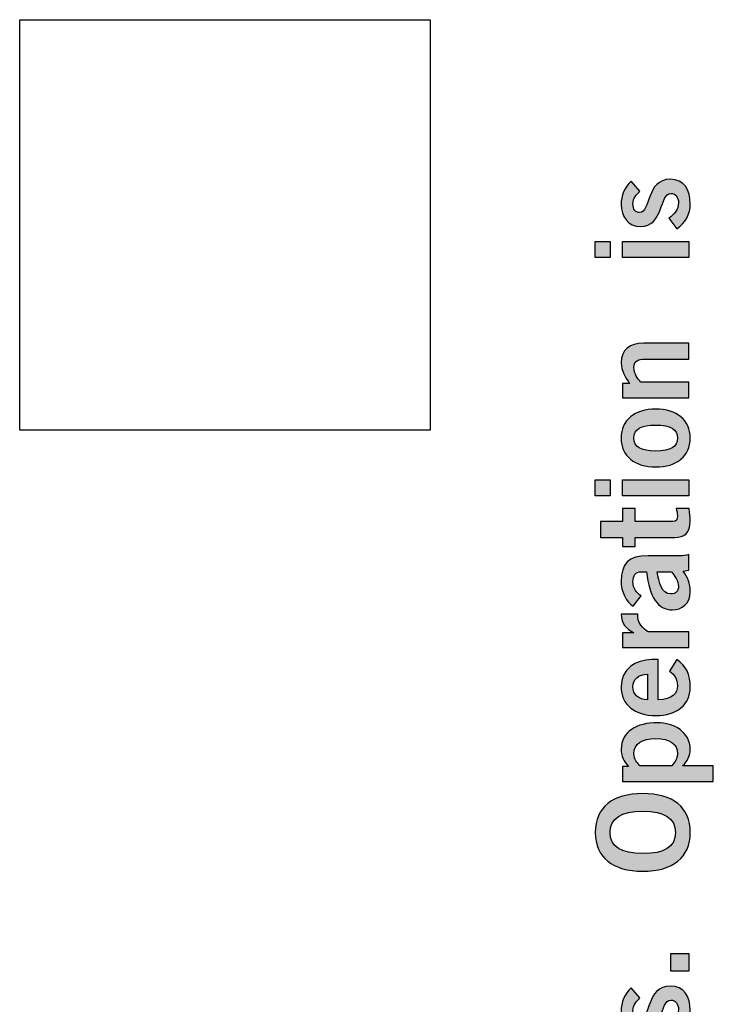
# Model space of a CAD drawing. Extents: x 2.08 to 7.92, y 6.27 to 10.77.
# Drawn here: x 6.74 to 7.27, y 9.39 to 10.13 of the extents above; entities that cross this region are included whole.
import ezdxf

# ---------------------------------------------------------------- set-up
doc = ezdxf.new("R2010")
doc.units = 0
doc.header["$MEASUREMENT"] = 0
doc.layers.add('AGENCY', color=7, linetype='CONTINUOUS')
doc.layers.add('HARDWARE', color=7, linetype='CONTINUOUS')

# ---------------------------------------------------------------- blocks, each defined once
blk = doc.blocks.new('BLOCK_83')
at = {"layer": 'AGENCY'}
h = blk.add_hatch(color=7, dxfattribs=at)
h.dxf.hatch_style = 2
edge = h.paths.add_edge_path()
edge.add_spline(control_points=[(7.21543, 10.00358), (7.2128, 10.00115), (7.21007, 9.99795), (7.21007, 9.99415), (7.21007, 9.98949), (7.21202, 9.98735), (7.21503, 9.98735), (7.2237, 9.98735), (7.22, 10.01263), (7.23848, 10.01263), (7.24898, 10.01263), (7.25365, 10.00465), (7.25365, 9.99406), (7.25365, 9.98598), (7.25005, 9.97937), (7.24344, 9.97489), (7.24344, 9.97489), (7.23741, 9.98296), (7.23741, 9.98296), (7.24131, 9.98579), (7.24471, 9.98958), (7.24471, 9.99474), (7.24471, 9.99901), (7.24238, 10.00194), (7.23897, 10.00194), (7.23031, 10.00194), (7.23343, 9.97664), (7.21582, 9.97664), (7.20638, 9.97664), (7.20113, 9.98462), (7.20113, 9.99337), (7.20113, 10.00008), (7.20365, 10.0068), (7.20881, 10.01118), (7.20881, 10.01118), (7.21543, 10.00358), (7.21543, 10.00358)], knot_values=[0, 0, 0, 0, 1, 1, 1, 2, 2, 2, 3, 3, 3, 4, 4, 4, 5, 5, 5, 6, 6, 6, 7, 7, 7, 8, 8, 8, 9, 9, 9, 10, 10, 10, 11, 11, 11, 12, 12, 12, 12], degree=3, periodic=1)
h = blk.add_hatch(color=7, dxfattribs=at)
h.dxf.hatch_style = 2
h.paths.add_polyline_path([(7.19276, 9.95321), (7.18148, 9.95321), (7.18148, 9.96528), (7.19276, 9.96528)])
h.paths.add_polyline_path([(7.25269, 9.96528), (7.25269, 9.95321), (7.20209, 9.95321), (7.20209, 9.96528)])
h = blk.add_hatch(color=7, dxfattribs=at)
h.dxf.hatch_style = 2
edge = h.paths.add_edge_path()
edge.add_spline(control_points=[(7.25269, 9.84638), (7.25269, 9.84638), (7.20209, 9.84638), (7.20209, 9.84638), (7.20209, 9.84638), (7.20209, 9.85748), (7.20209, 9.85748), (7.20209, 9.85748), (7.20755, 9.85748), (7.20755, 9.85748), (7.20444, 9.86194), (7.20113, 9.86711), (7.20113, 9.87303), (7.20113, 9.88315), (7.20774, 9.88802), (7.21806, 9.88802), (7.21806, 9.88802), (7.25269, 9.88802), (7.25269, 9.88802), (7.25269, 9.88802), (7.25269, 9.87595), (7.25269, 9.87595), (7.25269, 9.87595), (7.21981, 9.87595), (7.21981, 9.87595), (7.213, 9.87595), (7.21086, 9.87381), (7.21086, 9.86972), (7.21086, 9.86447), (7.21387, 9.86049), (7.2162, 9.85844), (7.2162, 9.85844), (7.25269, 9.85844), (7.25269, 9.85844), (7.25269, 9.85844), (7.25269, 9.84638), (7.25269, 9.84638)], knot_values=[0, 0, 0, 0, 1, 1, 1, 2, 2, 2, 3, 3, 3, 4, 4, 4, 5, 5, 5, 6, 6, 6, 7, 7, 7, 8, 8, 8, 9, 9, 9, 10, 10, 10, 11, 11, 11, 12, 12, 12, 12], degree=3, periodic=1)
h = blk.add_hatch(color=7, dxfattribs=at)
h.dxf.hatch_style = 2
edge = h.paths.add_edge_path()
edge.add_spline(control_points=[(7.20113, 9.81586), (7.20113, 9.82958), (7.21134, 9.83785), (7.22739, 9.83785), (7.24344, 9.83785), (7.25365, 9.82958), (7.25365, 9.81586), (7.25365, 9.80215), (7.24344, 9.79388), (7.22739, 9.79388), (7.21134, 9.79388), (7.20113, 9.80215), (7.20113, 9.81586)], knot_values=[0, 0, 0, 0, 1, 1, 1, 2, 2, 2, 3, 3, 3, 4, 4, 4, 4], degree=3, periodic=1)
edge = h.paths.add_edge_path()
edge.add_spline(control_points=[(7.21086, 9.81586), (7.21086, 9.80915), (7.21611, 9.80594), (7.22739, 9.80594), (7.23867, 9.80594), (7.24392, 9.80915), (7.24392, 9.81586), (7.24392, 9.82258), (7.23867, 9.82578), (7.22739, 9.82578), (7.21611, 9.82578), (7.21086, 9.82258), (7.21086, 9.81586)], knot_values=[0, 0, 0, 0, 1, 1, 1, 2, 2, 2, 3, 3, 3, 4, 4, 4, 4], degree=3, periodic=1)
h = blk.add_hatch(color=7, dxfattribs=at)
h.dxf.hatch_style = 2
h.paths.add_polyline_path([(7.19276, 9.772), (7.18148, 9.772), (7.18148, 9.78407), (7.19276, 9.78407)])
h.paths.add_polyline_path([(7.25269, 9.78407), (7.25269, 9.772), (7.20209, 9.772), (7.20209, 9.78407)])
h = blk.add_hatch(color=7, dxfattribs=at)
h.dxf.hatch_style = 2
edge = h.paths.add_edge_path()
edge.add_spline(control_points=[(7.20209, 9.7403), (7.20209, 9.7403), (7.18537, 9.7403), (7.18537, 9.7403), (7.18537, 9.7403), (7.18537, 9.75237), (7.18537, 9.75237), (7.18537, 9.75237), (7.20209, 9.75237), (7.20209, 9.75237), (7.20209, 9.75237), (7.20209, 9.76229), (7.20209, 9.76229), (7.20209, 9.76229), (7.21183, 9.76229), (7.21183, 9.76229), (7.21183, 9.76229), (7.21183, 9.75237), (7.21183, 9.75237), (7.21183, 9.75237), (7.24042, 9.75237), (7.24042, 9.75237), (7.24315, 9.75237), (7.24392, 9.75373), (7.24392, 9.75674), (7.24392, 9.7586), (7.24334, 9.76054), (7.24296, 9.76229), (7.24296, 9.76229), (7.25288, 9.76229), (7.25288, 9.76229), (7.25327, 9.75898), (7.25365, 9.75606), (7.25365, 9.75275), (7.25365, 9.74382), (7.24919, 9.7403), (7.24198, 9.7403), (7.24198, 9.7403), (7.21183, 9.7403), (7.21183, 9.7403), (7.21183, 9.7403), (7.21183, 9.7333), (7.21183, 9.7333), (7.21183, 9.7333), (7.20209, 9.7333), (7.20209, 9.7333), (7.20209, 9.7333), (7.20209, 9.7403), (7.20209, 9.7403)], knot_values=[0, 0, 0, 0, 1, 1, 1, 2, 2, 2, 3, 3, 3, 4, 4, 4, 5, 5, 5, 6, 6, 6, 7, 7, 7, 8, 8, 8, 9, 9, 9, 10, 10, 10, 11, 11, 11, 12, 12, 12, 13, 13, 13, 14, 14, 14, 15, 15, 15, 16, 16, 16, 16], degree=3, periodic=1)
h = blk.add_hatch(color=7, dxfattribs=at)
h.dxf.hatch_style = 2
edge = h.paths.add_edge_path()
edge.add_spline(control_points=[(7.25269, 9.71554), (7.25269, 9.71554), (7.2483, 9.71475), (7.2483, 9.71475), (7.25161, 9.70989), (7.25365, 9.70531), (7.25365, 9.69899), (7.25365, 9.68985), (7.24714, 9.68528), (7.24023, 9.68528), (7.22875, 9.68528), (7.22272, 9.69462), (7.22039, 9.71426), (7.22039, 9.71426), (7.21611, 9.71426), (7.21611, 9.71426), (7.21221, 9.71426), (7.21007, 9.71115), (7.21007, 9.70687), (7.21007, 9.70123), (7.21309, 9.69812), (7.2163, 9.69579), (7.2163, 9.69579), (7.21037, 9.688), (7.21037, 9.688), (7.20502, 9.69111), (7.20093, 9.69948), (7.20113, 9.70687), (7.20142, 9.72049), (7.20638, 9.72633), (7.22156, 9.72633), (7.22156, 9.72633), (7.24539, 9.72633), (7.24539, 9.72633), (7.24791, 9.72633), (7.25045, 9.72652), (7.25269, 9.72729), (7.25269, 9.72729), (7.25269, 9.71554), (7.25269, 9.71554)], knot_values=[0, 0, 0, 0, 1, 1, 1, 2, 2, 2, 3, 3, 3, 4, 4, 4, 5, 5, 5, 6, 6, 6, 7, 7, 7, 8, 8, 8, 9, 9, 9, 10, 10, 10, 11, 11, 11, 12, 12, 12, 13, 13, 13, 13], degree=3, periodic=1)
edge = h.paths.add_edge_path()
edge.add_spline(control_points=[(7.22846, 9.71426), (7.23002, 9.70619), (7.23168, 9.69733), (7.23877, 9.69733), (7.24257, 9.69733), (7.24471, 9.69977), (7.24471, 9.70318), (7.24471, 9.70696), (7.2415, 9.71174), (7.23935, 9.71426), (7.23935, 9.71426), (7.22846, 9.71426), (7.22846, 9.71426)], knot_values=[0, 0, 0, 0, 1, 1, 1, 2, 2, 2, 3, 3, 3, 4, 4, 4, 4], degree=3, periodic=1)
h = blk.add_hatch(color=7, dxfattribs=at)
h.dxf.hatch_style = 2
edge = h.paths.add_edge_path()
edge.add_spline(control_points=[(7.25269, 9.6566), (7.25269, 9.6566), (7.20209, 9.6566), (7.20209, 9.6566), (7.20209, 9.6566), (7.20209, 9.66768), (7.20209, 9.66768), (7.20209, 9.66768), (7.21076, 9.66768), (7.21076, 9.66768), (7.21076, 9.66768), (7.21076, 9.66789), (7.21076, 9.66789), (7.20473, 9.6708), (7.20132, 9.67489), (7.20113, 9.68209), (7.20113, 9.68209), (7.21387, 9.68209), (7.21387, 9.68209), (7.21377, 9.6815), (7.21377, 9.68081), (7.21377, 9.67995), (7.21377, 9.67391), (7.22068, 9.66866), (7.22194, 9.66866), (7.22194, 9.66866), (7.25269, 9.66866), (7.25269, 9.66866), (7.25269, 9.66866), (7.25269, 9.6566), (7.25269, 9.6566)], knot_values=[0, 0, 0, 0, 1, 1, 1, 2, 2, 2, 3, 3, 3, 4, 4, 4, 5, 5, 5, 6, 6, 6, 7, 7, 7, 8, 8, 8, 9, 9, 9, 10, 10, 10, 10], degree=3, periodic=1)
h = blk.add_hatch(color=7, dxfattribs=at)
h.dxf.hatch_style = 2
edge = h.paths.add_edge_path()
edge.add_spline(control_points=[(7.22934, 9.61693), (7.23984, 9.61713), (7.24392, 9.6218), (7.24392, 9.62744), (7.24392, 9.63308), (7.2414, 9.63572), (7.2379, 9.63873), (7.2379, 9.63873), (7.24334, 9.64747), (7.24334, 9.64747), (7.25054, 9.64281), (7.25365, 9.636), (7.25365, 9.62627), (7.25365, 9.61315), (7.24344, 9.60487), (7.22739, 9.60487), (7.21134, 9.60487), (7.20113, 9.61315), (7.20113, 9.62686), (7.20102, 9.64008), (7.21221, 9.64747), (7.22438, 9.64747), (7.22438, 9.64747), (7.22934, 9.64747), (7.22934, 9.64747), (7.22934, 9.64747), (7.22934, 9.61693), (7.22934, 9.61693)], knot_values=[0, 0, 0, 0, 1, 1, 1, 2, 2, 2, 3, 3, 3, 4, 4, 4, 5, 5, 5, 6, 6, 6, 7, 7, 7, 8, 8, 8, 9, 9, 9, 9], degree=3, periodic=1)
edge = h.paths.add_edge_path()
edge.add_spline(control_points=[(7.22116, 9.63639), (7.21417, 9.63619), (7.21007, 9.6325), (7.21007, 9.62667), (7.21007, 9.62082), (7.21417, 9.61713), (7.22116, 9.61693), (7.22116, 9.61693), (7.22116, 9.63639), (7.22116, 9.63639)], knot_values=[0, 0, 0, 0, 1, 1, 1, 2, 2, 2, 3, 3, 3, 3], degree=3, periodic=1)
h = blk.add_hatch(color=7, dxfattribs=at)
h.dxf.hatch_style = 2
edge = h.paths.add_edge_path()
edge.add_spline(control_points=[(7.20209, 9.55471), (7.20209, 9.55471), (7.20209, 9.56628), (7.20209, 9.56628), (7.20209, 9.56628), (7.20677, 9.56628), (7.20677, 9.56628), (7.20337, 9.5698), (7.20113, 9.57378), (7.20113, 9.57922), (7.20113, 9.59265), (7.213, 9.59946), (7.22875, 9.59946), (7.2412, 9.59946), (7.25365, 9.59226), (7.25365, 9.57922), (7.25365, 9.57514), (7.25122, 9.5694), (7.24802, 9.56698), (7.24802, 9.56698), (7.24802, 9.56677), (7.24802, 9.56677), (7.24802, 9.56677), (7.27116, 9.56677), (7.27116, 9.56677), (7.27116, 9.56677), (7.27116, 9.55471), (7.27116, 9.55471), (7.27116, 9.55471), (7.20209, 9.55471), (7.20209, 9.55471)], knot_values=[0, 0, 0, 0, 1, 1, 1, 2, 2, 2, 3, 3, 3, 4, 4, 4, 5, 5, 5, 6, 6, 6, 7, 7, 7, 8, 8, 8, 9, 9, 9, 10, 10, 10, 10], degree=3, periodic=1)
edge = h.paths.add_edge_path()
edge.add_spline(control_points=[(7.23965, 9.56677), (7.24189, 9.56921), (7.24392, 9.57222), (7.24392, 9.57612), (7.24392, 9.58332), (7.23809, 9.5874), (7.22739, 9.5874), (7.21669, 9.5874), (7.21086, 9.58332), (7.21086, 9.57612), (7.21086, 9.57096), (7.21338, 9.56931), (7.21533, 9.56677), (7.21533, 9.56677), (7.23965, 9.56677), (7.23965, 9.56677)], knot_values=[0, 0, 0, 0, 1, 1, 1, 2, 2, 2, 3, 3, 3, 4, 4, 4, 5, 5, 5, 5], degree=3, periodic=1)
h = blk.add_hatch(color=7, dxfattribs=at)
h.dxf.hatch_style = 2
edge = h.paths.add_edge_path()
edge.add_spline(control_points=[(7.25365, 9.51603), (7.25365, 9.49687), (7.24052, 9.48656), (7.21757, 9.48656), (7.19461, 9.48656), (7.18148, 9.49687), (7.18148, 9.51603), (7.18148, 9.5352), (7.19461, 9.54551), (7.21757, 9.54551), (7.24052, 9.54551), (7.25365, 9.5352), (7.25365, 9.51603)], knot_values=[0, 0, 0, 0, 1, 1, 1, 2, 2, 2, 3, 3, 3, 4, 4, 4, 4], degree=3, periodic=1)
edge = h.paths.add_edge_path()
edge.add_spline(control_points=[(7.19276, 9.51603), (7.19276, 9.50505), (7.20113, 9.49999), (7.21757, 9.49999), (7.23401, 9.4998), (7.24238, 9.50495), (7.24238, 9.51603), (7.24238, 9.52703), (7.23401, 9.53209), (7.21757, 9.53209), (7.20113, 9.53209), (7.19276, 9.52703), (7.19276, 9.51603)], knot_values=[0, 0, 0, 0, 1, 1, 1, 2, 2, 2, 3, 3, 3, 4, 4, 4, 4], degree=3, periodic=1)
h = blk.add_hatch(color=7, dxfattribs=at)
h.dxf.hatch_style = 2
h.paths.add_polyline_path([(7.25269, 9.41056), (7.23886, 9.41056), (7.23886, 9.42399), (7.25269, 9.42399)])
h = blk.add_hatch(color=7, dxfattribs=at)
h.dxf.hatch_style = 2
edge = h.paths.add_edge_path()
edge.add_spline(control_points=[(7.21543, 9.39016), (7.2128, 9.38774), (7.21007, 9.38454), (7.21007, 9.38074), (7.21007, 9.37607), (7.21202, 9.37393), (7.21503, 9.37393), (7.2237, 9.37393), (7.22, 9.39921), (7.23848, 9.39921), (7.24898, 9.39921), (7.25365, 9.39124), (7.25365, 9.38064), (7.25365, 9.37256), (7.25005, 9.36595), (7.24344, 9.36148), (7.24344, 9.36148), (7.23741, 9.36955), (7.23741, 9.36955), (7.24131, 9.37237), (7.24471, 9.37617), (7.24471, 9.38132), (7.24471, 9.38559), (7.24238, 9.38852), (7.23897, 9.38852), (7.23031, 9.38852), (7.23343, 9.36323), (7.21582, 9.36323), (7.20638, 9.36323), (7.20113, 9.3712), (7.20113, 9.37995), (7.20113, 9.38666), (7.20365, 9.39338), (7.20881, 9.39776), (7.20881, 9.39776), (7.21543, 9.39016), (7.21543, 9.39016)], knot_values=[0, 0, 0, 0, 1, 1, 1, 2, 2, 2, 3, 3, 3, 4, 4, 4, 5, 5, 5, 6, 6, 6, 7, 7, 7, 8, 8, 8, 9, 9, 9, 10, 10, 10, 11, 11, 11, 12, 12, 12, 12], degree=3, periodic=1)
for points in [[(7.19276, 9.95321), (7.18148, 9.95321), (7.18148, 9.96528), (7.19276, 9.96528), (7.19276, 9.95321)], [(7.25269, 9.96528), (7.25269, 9.95321), (7.20209, 9.95321), (7.20209, 9.96528), (7.25269, 9.96528)], [(7.19276, 9.772), (7.18148, 9.772), (7.18148, 9.78407), (7.19276, 9.78407), (7.19276, 9.772)], [(7.25269, 9.78407), (7.25269, 9.772), (7.20209, 9.772), (7.20209, 9.78407), (7.25269, 9.78407)], [(7.25269, 9.41056), (7.23886, 9.41056), (7.23886, 9.42399), (7.25269, 9.42399), (7.25269, 9.41056)]]:
    blk.add_lwpolyline(points, dxfattribs=at)
for points, knots in [([(7.21543, 10.00358), (7.2128, 10.00115), (7.21007, 9.99795), (7.21007, 9.99415), (7.21007, 9.98949), (7.21202, 9.98735), (7.21503, 9.98735), (7.2237, 9.98735), (7.22, 10.01263), (7.23848, 10.01263), (7.24898, 10.01263), (7.25365, 10.00465), (7.25365, 9.99406), (7.25365, 9.98598), (7.25005, 9.97937), (7.24344, 9.97489), (7.24344, 9.97489), (7.23741, 9.98296), (7.23741, 9.98296), (7.24131, 9.98579), (7.24471, 9.98958), (7.24471, 9.99474), (7.24471, 9.99901), (7.24238, 10.00194), (7.23897, 10.00194), (7.23031, 10.00194), (7.23343, 9.97664), (7.21582, 9.97664), (7.20638, 9.97664), (7.20113, 9.98462), (7.20113, 9.99337), (7.20113, 10.00008), (7.20365, 10.0068), (7.20881, 10.01118), (7.20881, 10.01118), (7.21543, 10.00358), (7.21543, 10.00358)], [0, 0, 0, 0, 1, 1, 1, 2, 2, 2, 3, 3, 3, 4, 4, 4, 5, 5, 5, 6, 6, 6, 7, 7, 7, 8, 8, 8, 9, 9, 9, 10, 10, 10, 11, 11, 11, 12, 12, 12, 12]), ([(7.25269, 9.84638), (7.25269, 9.84638), (7.20209, 9.84638), (7.20209, 9.84638), (7.20209, 9.84638), (7.20209, 9.85748), (7.20209, 9.85748), (7.20209, 9.85748), (7.20755, 9.85748), (7.20755, 9.85748), (7.20444, 9.86194), (7.20113, 9.86711), (7.20113, 9.87303), (7.20113, 9.88315), (7.20774, 9.88802), (7.21806, 9.88802), (7.21806, 9.88802), (7.25269, 9.88802), (7.25269, 9.88802), (7.25269, 9.88802), (7.25269, 9.87595), (7.25269, 9.87595), (7.25269, 9.87595), (7.21981, 9.87595), (7.21981, 9.87595), (7.213, 9.87595), (7.21086, 9.87381), (7.21086, 9.86972), (7.21086, 9.86447), (7.21387, 9.86049), (7.2162, 9.85844), (7.2162, 9.85844), (7.25269, 9.85844), (7.25269, 9.85844), (7.25269, 9.85844), (7.25269, 9.84638), (7.25269, 9.84638)], [0, 0, 0, 0, 1, 1, 1, 2, 2, 2, 3, 3, 3, 4, 4, 4, 5, 5, 5, 6, 6, 6, 7, 7, 7, 8, 8, 8, 9, 9, 9, 10, 10, 10, 11, 11, 11, 12, 12, 12, 12]), ([(7.20113, 9.81586), (7.20113, 9.82958), (7.21134, 9.83785), (7.22739, 9.83785), (7.24344, 9.83785), (7.25365, 9.82958), (7.25365, 9.81586), (7.25365, 9.80215), (7.24344, 9.79388), (7.22739, 9.79388), (7.21134, 9.79388), (7.20113, 9.80215), (7.20113, 9.81586)], [0, 0, 0, 0, 1, 1, 1, 2, 2, 2, 3, 3, 3, 4, 4, 4, 4]), ([(7.21086, 9.81586), (7.21086, 9.80915), (7.21611, 9.80594), (7.22739, 9.80594), (7.23867, 9.80594), (7.24392, 9.80915), (7.24392, 9.81586), (7.24392, 9.82258), (7.23867, 9.82578), (7.22739, 9.82578), (7.21611, 9.82578), (7.21086, 9.82258), (7.21086, 9.81586)], [0, 0, 0, 0, 1, 1, 1, 2, 2, 2, 3, 3, 3, 4, 4, 4, 4]), ([(7.20209, 9.7403), (7.20209, 9.7403), (7.18537, 9.7403), (7.18537, 9.7403), (7.18537, 9.7403), (7.18537, 9.75237), (7.18537, 9.75237), (7.18537, 9.75237), (7.20209, 9.75237), (7.20209, 9.75237), (7.20209, 9.75237), (7.20209, 9.76229), (7.20209, 9.76229), (7.20209, 9.76229), (7.21183, 9.76229), (7.21183, 9.76229), (7.21183, 9.76229), (7.21183, 9.75237), (7.21183, 9.75237), (7.21183, 9.75237), (7.24042, 9.75237), (7.24042, 9.75237), (7.24315, 9.75237), (7.24392, 9.75373), (7.24392, 9.75674), (7.24392, 9.7586), (7.24334, 9.76054), (7.24296, 9.76229), (7.24296, 9.76229), (7.25288, 9.76229), (7.25288, 9.76229), (7.25327, 9.75898), (7.25365, 9.75606), (7.25365, 9.75275), (7.25365, 9.74382), (7.24919, 9.7403), (7.24198, 9.7403), (7.24198, 9.7403), (7.21183, 9.7403), (7.21183, 9.7403), (7.21183, 9.7403), (7.21183, 9.7333), (7.21183, 9.7333), (7.21183, 9.7333), (7.20209, 9.7333), (7.20209, 9.7333), (7.20209, 9.7333), (7.20209, 9.7403), (7.20209, 9.7403)], [0, 0, 0, 0, 1, 1, 1, 2, 2, 2, 3, 3, 3, 4, 4, 4, 5, 5, 5, 6, 6, 6, 7, 7, 7, 8, 8, 8, 9, 9, 9, 10, 10, 10, 11, 11, 11, 12, 12, 12, 13, 13, 13, 14, 14, 14, 15, 15, 15, 16, 16, 16, 16]), ([(7.25269, 9.71554), (7.25269, 9.71554), (7.2483, 9.71475), (7.2483, 9.71475), (7.25161, 9.70989), (7.25365, 9.70531), (7.25365, 9.69899), (7.25365, 9.68985), (7.24714, 9.68528), (7.24023, 9.68528), (7.22875, 9.68528), (7.22272, 9.69462), (7.22039, 9.71426), (7.22039, 9.71426), (7.21611, 9.71426), (7.21611, 9.71426), (7.21221, 9.71426), (7.21007, 9.71115), (7.21007, 9.70687), (7.21007, 9.70123), (7.21309, 9.69812), (7.2163, 9.69579), (7.2163, 9.69579), (7.21037, 9.688), (7.21037, 9.688), (7.20502, 9.69111), (7.20093, 9.69948), (7.20113, 9.70687), (7.20142, 9.72049), (7.20638, 9.72633), (7.22156, 9.72633), (7.22156, 9.72633), (7.24539, 9.72633), (7.24539, 9.72633), (7.24791, 9.72633), (7.25045, 9.72652), (7.25269, 9.72729), (7.25269, 9.72729), (7.25269, 9.71554), (7.25269, 9.71554)], [0, 0, 0, 0, 1, 1, 1, 2, 2, 2, 3, 3, 3, 4, 4, 4, 5, 5, 5, 6, 6, 6, 7, 7, 7, 8, 8, 8, 9, 9, 9, 10, 10, 10, 11, 11, 11, 12, 12, 12, 13, 13, 13, 13]), ([(7.22846, 9.71426), (7.23002, 9.70619), (7.23168, 9.69733), (7.23877, 9.69733), (7.24257, 9.69733), (7.24471, 9.69977), (7.24471, 9.70318), (7.24471, 9.70696), (7.2415, 9.71174), (7.23935, 9.71426), (7.23935, 9.71426), (7.22846, 9.71426), (7.22846, 9.71426)], [0, 0, 0, 0, 1, 1, 1, 2, 2, 2, 3, 3, 3, 4, 4, 4, 4]), ([(7.25269, 9.6566), (7.25269, 9.6566), (7.20209, 9.6566), (7.20209, 9.6566), (7.20209, 9.6566), (7.20209, 9.66768), (7.20209, 9.66768), (7.20209, 9.66768), (7.21076, 9.66768), (7.21076, 9.66768), (7.21076, 9.66768), (7.21076, 9.66789), (7.21076, 9.66789), (7.20473, 9.6708), (7.20132, 9.67489), (7.20113, 9.68209), (7.20113, 9.68209), (7.21387, 9.68209), (7.21387, 9.68209), (7.21377, 9.6815), (7.21377, 9.68081), (7.21377, 9.67995), (7.21377, 9.67391), (7.22068, 9.66866), (7.22194, 9.66866), (7.22194, 9.66866), (7.25269, 9.66866), (7.25269, 9.66866), (7.25269, 9.66866), (7.25269, 9.6566), (7.25269, 9.6566)], [0, 0, 0, 0, 1, 1, 1, 2, 2, 2, 3, 3, 3, 4, 4, 4, 5, 5, 5, 6, 6, 6, 7, 7, 7, 8, 8, 8, 9, 9, 9, 10, 10, 10, 10]), ([(7.22934, 9.61693), (7.23984, 9.61713), (7.24392, 9.6218), (7.24392, 9.62744), (7.24392, 9.63308), (7.2414, 9.63572), (7.2379, 9.63873), (7.2379, 9.63873), (7.24334, 9.64747), (7.24334, 9.64747), (7.25054, 9.64281), (7.25365, 9.636), (7.25365, 9.62627), (7.25365, 9.61315), (7.24344, 9.60487), (7.22739, 9.60487), (7.21134, 9.60487), (7.20113, 9.61315), (7.20113, 9.62686), (7.20102, 9.64008), (7.21221, 9.64747), (7.22438, 9.64747), (7.22438, 9.64747), (7.22934, 9.64747), (7.22934, 9.64747), (7.22934, 9.64747), (7.22934, 9.61693), (7.22934, 9.61693)], [0, 0, 0, 0, 1, 1, 1, 2, 2, 2, 3, 3, 3, 4, 4, 4, 5, 5, 5, 6, 6, 6, 7, 7, 7, 8, 8, 8, 9, 9, 9, 9]), ([(7.22116, 9.63639), (7.21417, 9.63619), (7.21007, 9.6325), (7.21007, 9.62667), (7.21007, 9.62082), (7.21417, 9.61713), (7.22116, 9.61693), (7.22116, 9.61693), (7.22116, 9.63639), (7.22116, 9.63639)], [0, 0, 0, 0, 1, 1, 1, 2, 2, 2, 3, 3, 3, 3]), ([(7.20209, 9.55471), (7.20209, 9.55471), (7.20209, 9.56628), (7.20209, 9.56628), (7.20209, 9.56628), (7.20677, 9.56628), (7.20677, 9.56628), (7.20337, 9.5698), (7.20113, 9.57378), (7.20113, 9.57922), (7.20113, 9.59265), (7.213, 9.59946), (7.22875, 9.59946), (7.2412, 9.59946), (7.25365, 9.59226), (7.25365, 9.57922), (7.25365, 9.57514), (7.25122, 9.5694), (7.24802, 9.56698), (7.24802, 9.56698), (7.24802, 9.56677), (7.24802, 9.56677), (7.24802, 9.56677), (7.27116, 9.56677), (7.27116, 9.56677), (7.27116, 9.56677), (7.27116, 9.55471), (7.27116, 9.55471), (7.27116, 9.55471), (7.20209, 9.55471), (7.20209, 9.55471)], [0, 0, 0, 0, 1, 1, 1, 2, 2, 2, 3, 3, 3, 4, 4, 4, 5, 5, 5, 6, 6, 6, 7, 7, 7, 8, 8, 8, 9, 9, 9, 10, 10, 10, 10]), ([(7.23965, 9.56677), (7.24189, 9.56921), (7.24392, 9.57222), (7.24392, 9.57612), (7.24392, 9.58332), (7.23809, 9.5874), (7.22739, 9.5874), (7.21669, 9.5874), (7.21086, 9.58332), (7.21086, 9.57612), (7.21086, 9.57096), (7.21338, 9.56931), (7.21533, 9.56677), (7.21533, 9.56677), (7.23965, 9.56677), (7.23965, 9.56677)], [0, 0, 0, 0, 1, 1, 1, 2, 2, 2, 3, 3, 3, 4, 4, 4, 5, 5, 5, 5]), ([(7.25365, 9.51603), (7.25365, 9.49687), (7.24052, 9.48656), (7.21757, 9.48656), (7.19461, 9.48656), (7.18148, 9.49687), (7.18148, 9.51603), (7.18148, 9.5352), (7.19461, 9.54551), (7.21757, 9.54551), (7.24052, 9.54551), (7.25365, 9.5352), (7.25365, 9.51603)], [0, 0, 0, 0, 1, 1, 1, 2, 2, 2, 3, 3, 3, 4, 4, 4, 4]), ([(7.19276, 9.51603), (7.19276, 9.50505), (7.20113, 9.49999), (7.21757, 9.49999), (7.23401, 9.4998), (7.24238, 9.50495), (7.24238, 9.51603), (7.24238, 9.52703), (7.23401, 9.53209), (7.21757, 9.53209), (7.20113, 9.53209), (7.19276, 9.52703), (7.19276, 9.51603)], [0, 0, 0, 0, 1, 1, 1, 2, 2, 2, 3, 3, 3, 4, 4, 4, 4]), ([(7.21543, 9.39016), (7.2128, 9.38774), (7.21007, 9.38454), (7.21007, 9.38074), (7.21007, 9.37607), (7.21202, 9.37393), (7.21503, 9.37393), (7.2237, 9.37393), (7.22, 9.39921), (7.23848, 9.39921), (7.24898, 9.39921), (7.25365, 9.39124), (7.25365, 9.38064), (7.25365, 9.37256), (7.25005, 9.36595), (7.24344, 9.36148), (7.24344, 9.36148), (7.23741, 9.36955), (7.23741, 9.36955), (7.24131, 9.37237), (7.24471, 9.37617), (7.24471, 9.38132), (7.24471, 9.38559), (7.24238, 9.38852), (7.23897, 9.38852), (7.23031, 9.38852), (7.23343, 9.36323), (7.21582, 9.36323), (7.20638, 9.36323), (7.20113, 9.3712), (7.20113, 9.37995), (7.20113, 9.38666), (7.20365, 9.39338), (7.20881, 9.39776), (7.20881, 9.39776), (7.21543, 9.39016), (7.21543, 9.39016)], [0, 0, 0, 0, 1, 1, 1, 2, 2, 2, 3, 3, 3, 4, 4, 4, 5, 5, 5, 6, 6, 6, 7, 7, 7, 8, 8, 8, 9, 9, 9, 10, 10, 10, 11, 11, 11, 12, 12, 12, 12])]:
    blk.add_open_spline(points, degree=3, knots=knots, dxfattribs=at)

msp = doc.modelspace()

# ---------------------------------------------------------------- linework, layer by layer
at = {"layer": 'HARDWARE'}
msp.add_lwpolyline([(7.05604, 9.82197), (6.74404, 9.82197), (6.74404, 10.13397), (7.05604, 10.13397), (7.05604, 9.82197)], dxfattribs=at)

# ---------------------------------------------------------------- block references
at = {"layer": 'AGENCY'}
msp.add_blockref('BLOCK_83', (0, 0), dxfattribs=at)

doc.saveas('drawing.dxf')
